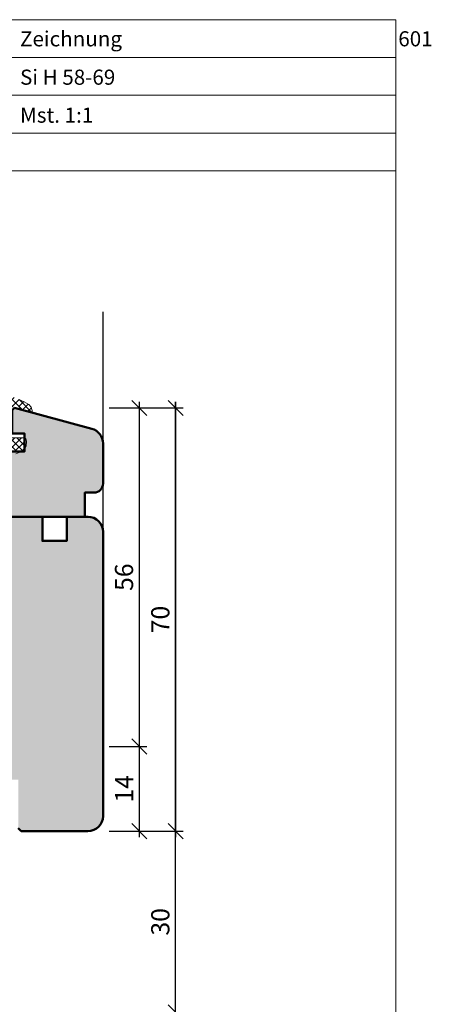
# Model space of a CAD drawing. Extents: x 574 to 1125, y 842 to 2759.
# Drawn here: x 847 to 915, y 960 to 1123 of the extents above; entities that cross this region are included whole.
import ezdxf

# ---------------------------------------------------------------- set-up
doc = ezdxf.new("R2010")
doc.units = 0
doc.layers.get('0').update_dxf_attribs({"linetype": 'CONTINUOUS', "lineweight": 0})
doc.layers.get('Defpoints').update_dxf_attribs({"linetype": 'CONTINUOUS', "lineweight": 0})
for name, color, linetype, lineweight in [('Bemassung', 210, 'CONTINUOUS', 9), ('Dichtung', 1, 'CONTINUOUS', 13), ('Dichtung-Schraff', 12, 'CONTINUOUS', 5), ('Flügel', 46, 'CONTINUOUS', 50), ('Text', 130, 'CONTINUOUS', 13)]:
    doc.layers.add(name, color=color, linetype=linetype, lineweight=lineweight)
for name, color, linetype in [('PR Linie', 252, 'CONTINUOUS'), ('Schraffur Solid', 254, 'CONTINUOUS'), ('System', 130, 'CONTINUOUS')]:
    doc.layers.add(name, color=color, linetype=linetype)
doc.styles.get("Standard").update_dxf_attribs({"font": 'arial.ttf'})
doc.styles.add('Stil1', font='txt.shx')
doc.dimstyles.get("Standard").update_dxf_attribs({"dimtxt": 2.5, "dimasz": 2.5, "dimexe": 1.25, "dimexo": 0.625, "dimtad": 1, "dimtoh": 1, "dimdsep": 46, "dimlunit": 6, "dimtxsty": 'Standard', "dimblk": 'OBLIQUE', "dimcen": 2.5, "dimadec": 0, "dimazin": 0, "dimtfac": 1, "dimtmove": 0, "dimatfit": 3, "dimldrblk": 'OBLIQUE', "dimfxl": 1, "dimtolj": 1, "dimtzin": 0, "dimarcsym": 0})

# ---------------------------------------------------------------- blocks, each defined once
blk = doc.blocks.new('_OBLIQUE')
at = {"color": 0, "linetype": 'ByBlock'}
blk.add_line((-0.5, -0.5), (0.5, 0.5), dxfattribs=at)
blk = doc.blocks.new('*D49')
at = {"layer": 'Bemassung', "color": 0, "lineweight": -2, "transparency": 16777216}
for p, q in [((866.657119695488, 1059.419615964694), (866.657119695488, 1001.415760490765)), ((861.657119695488, 1058.419615964694), (867.907119695488, 1058.419615964694)), ((861.6571230199879, 1002.415760490765), (867.907119695488, 1002.415760490765))]:
    blk.add_line(p, q, dxfattribs=at)
at = {"layer": 'Defpoints', "color": 0, "transparency": 16777216}
for p in [(860.657119695488, 1058.419615964694), (860.6571230199879, 1002.415760490765), (866.657119695488, 1002.415760490765)]:
    blk.add_point(p, dxfattribs=at)
at = {"layer": 'Bemassung', "color": 0, "lineweight": -2, "transparency": 16777216, "xscale": 2.5, "yscale": 2.5, "zscale": 2.5}
for p, rotation in [((866.657119695488, 1058.419615964694), 90), ((866.657119695488, 1002.415760490765), 270)]:
    blk.add_blockref('_OBLIQUE', p, dxfattribs=dict(at, rotation=rotation))
at = {"layer": 'Bemassung', "color": 0, "transparency": 16777216, "insert": (864.1254007323228, 1030.41768822773), "char_height": 3, "attachment_point": 5, "rotation": 90}
blk.add_mtext('\\A1;56', dxfattribs=at)
blk = doc.blocks.new('*D50')
at = {"layer": 'Bemassung', "color": 0, "lineweight": -2, "transparency": 16777216}
for p, q in [((866.657119695488, 1003.415760490765), (866.657119695488, 987.4157568095034)), ((861.6571230199879, 1002.415760490765), (867.907119695488, 1002.415760490765)), ((861.657119695488, 988.4157568095034), (867.907119695488, 988.4157568095034))]:
    blk.add_line(p, q, dxfattribs=at)
at = {"layer": 'Defpoints', "color": 0, "transparency": 16777216}
for p in [(860.6571230199879, 1002.415760490765), (860.657119695488, 988.4157568095034), (866.657119695488, 988.4157568095034)]:
    blk.add_point(p, dxfattribs=at)
at = {"layer": 'Bemassung', "color": 0, "lineweight": -2, "transparency": 16777216, "xscale": 2.5, "yscale": 2.5, "zscale": 2.5}
for p, rotation in [((866.657119695488, 1002.415760490765), 90), ((866.657119695488, 988.4157568095034), 270)]:
    blk.add_blockref('_OBLIQUE', p, dxfattribs=dict(at, rotation=rotation))
at = {"layer": 'Bemassung', "color": 0, "transparency": 16777216, "insert": (864.1509805413268, 995.4157586501344), "char_height": 3, "attachment_point": 5, "rotation": 90}
blk.add_mtext('\\A1;14', dxfattribs=at)
blk = doc.blocks.new('*D54')
at = {"layer": 'Bemassung', "color": 0, "lineweight": -2, "transparency": 16777216}
for p, q in [((872.657119695488, 957.4157623313952), (872.657119695488, 989.4157568095034)), ((861.657119695488, 988.4157568095034), (873.907119695488, 988.4157568095034)), ((861.657119695488, 958.4157623313952), (873.907119695488, 958.4157623313952))]:
    blk.add_line(p, q, dxfattribs=at)
at = {"layer": 'Defpoints', "color": 0, "transparency": 16777216}
for p in [(860.657119695488, 988.4157568095034), (872.657119695488, 988.4157568095034), (860.657119695488, 958.4157623313952)]:
    blk.add_point(p, dxfattribs=at)
at = {"layer": 'Bemassung', "color": 0, "lineweight": -2, "transparency": 16777216, "xscale": 2.5, "yscale": 2.5, "zscale": 2.5}
for p, rotation in [((872.657119695488, 988.4157568095034), 90), ((872.657119695488, 958.4157623313952), 270)]:
    blk.add_blockref('_OBLIQUE', p, dxfattribs=dict(at, rotation=rotation))
at = {"layer": 'Bemassung', "color": 0, "transparency": 16777216, "insert": (870.1243775399626, 973.4157595704495), "char_height": 3, "attachment_point": 5, "rotation": 90}
blk.add_mtext('\\A1;30', dxfattribs=at)
blk = doc.blocks.new('*D55')
at = {"layer": 'Bemassung', "color": 0, "lineweight": -2, "transparency": 16777216}
for p, q in [((872.657119695488, 987.4157568095034), (872.657119695488, 1059.419615964694)), ((861.657119695488, 1058.419615964694), (873.907119695488, 1058.419615964694)), ((861.657119695488, 988.4157568095034), (873.907119695488, 988.4157568095034))]:
    blk.add_line(p, q, dxfattribs=at)
at = {"layer": 'Defpoints', "color": 0, "transparency": 16777216}
for p in [(860.657119695488, 1058.419615964694), (872.657119695488, 1058.419615964694), (860.657119695488, 988.4157568095034)]:
    blk.add_point(p, dxfattribs=at)
at = {"layer": 'Bemassung', "color": 0, "lineweight": -2, "transparency": 16777216, "xscale": 2.5, "yscale": 2.5, "zscale": 2.5}
for p, rotation in [((872.657119695488, 1058.419615964694), 90), ((872.657119695488, 988.4157568095034), 270)]:
    blk.add_blockref('_OBLIQUE', p, dxfattribs=dict(at, rotation=rotation))
at = {"layer": 'Bemassung', "color": 0, "transparency": 16777216, "insert": (870.1254007323228, 1023.417686387099), "char_height": 3, "attachment_point": 5, "rotation": 90}
blk.add_mtext('\\A1;70', dxfattribs=at)
blk = doc.blocks.new('*D63')
at = {"layer": 'Bemassung', "color": 0, "lineweight": -2, "transparency": 16777216}
for p, q in [((872.6549650610607, 1059.415760490765), (872.6549650610607, 987.4157604907655)), ((861.6549624812554, 1058.415760490765), (873.9049650610607, 1058.415760490765)), ((861.6549650610607, 988.4157604907655), (873.9049650610607, 988.4157604907655))]:
    blk.add_line(p, q, dxfattribs=at)
at = {"layer": 'Defpoints', "color": 0, "transparency": 16777216}
for p in [(860.6549624812554, 1058.415760490765), (860.6549650610607, 988.4157604907655), (872.6549650610607, 988.4157604907655)]:
    blk.add_point(p, dxfattribs=at)
at = {"layer": 'Bemassung', "color": 0, "lineweight": -2, "transparency": 16777216, "xscale": 2.5, "yscale": 2.5, "zscale": 2.5}
for p, rotation in [((872.6549650610607, 1058.415760490765), 90), ((872.6549650610607, 988.4157604907655), 270)]:
    blk.add_blockref('_OBLIQUE', p, dxfattribs=dict(at, rotation=rotation))
at = {"layer": 'Bemassung', "color": 0, "transparency": 16777216, "insert": (870.1232460978955, 1023.415760490766), "char_height": 3, "attachment_point": 5, "rotation": 90}
blk.add_mtext('\\A1;70', dxfattribs=at)

msp = doc.modelspace()

# ---------------------------------------------------------------- hatches: boundary and pattern name
at = {"layer": 'Dichtung-Schraff'}
h = msp.add_hatch(dxfattribs=at)
h.set_pattern_fill('ANSI37', color=256, scale=0.25, style=0)
h.set_pattern_definition([(45, (582.9895743792098, -1323.335138317292), (-0.561266007566822, 0.5612660075668221), []), (135, (582.9895743792098, -1323.335138317292), (-0.5612660075668221, -0.561266007566822), [])])
h.paths.add_polyline_path([(847.5001821177731, 1053.459207629389), (847.6571039462582, 1053.427858570731), (847.6571039462582, 1051.577998614197), (847.1133462720388, 1051.197756598476), (844.2849948287545, 1051.197756598476), (844.1869378460399, 1051.361018362795), (844.0532995547841, 1052.36239428958), (844.053299554784, 1059.10488351436), (843.7672940493651, 1059.353700379602), (843.4625596210459, 1059.505901349662), (843.1578614188905, 1059.582011655378), (842.7007597764168, 1059.855985186316), (842.7007597764172, 1060.419146452771), (842.6245761693357, 1061.408501861597), (842.6245761693356, 1061.712903801724), (842.6245761693357, 1062.017325383215), (842.7769433834986, 1062.017325383215), (843.0816778118098, 1061.636813137376), (843.4625596210442, 1061.332391555885), (844.2243956918388, 1060.799658698613), (845.5956281669711, 1060.266945482707), (846.7383460469589, 1059.810322931167), (847.6525493319275, 1059.429810685318), (848.4143491765645, 1058.973188133761), (848.7952309858014, 1058.516565582207), (848.947598199957, 1057.983832724935), (848.9475981999569, 1057.831631754875), (848.7952309858013, 1057.679430784815), (848.0334311411732, 1057.907742060588), (847.7286967128538, 1057.983832724935), (847.1954476894556, 1058.288254306429), (846.7383460469799, 1058.66876655227), (845.6571039545017, 1058.570834685354), (845.6571039545017, 1053.459207629389)])
at = {"layer": 'Schraffur Solid'}
h = msp.add_hatch(color=256, dxfattribs=at)
h.dxf.hatch_style = 1
edge = h.paths.add_edge_path()
edge.add_arc((839.1547366408649, 941.9157604907646), 1.5, -90, 0, ccw=False)
edge.add_line((839.1547366408649, 940.4157604907646), (817.1507106408649, 940.4157604907646))
edge.add_arc((817.1507106408649, 938.9157604907646), 1.5, 90, 180)
edge.add_line((815.6507106408649, 938.9157604907646), (815.6507106408653, 929.9157591806302))
edge.add_arc((814.1507106408653, 929.9157591806302), 1.5, -90.00155120117478, 0, ccw=False)
edge.add_line((814.1506700305135, 928.41575918118), (807.6489676408651, 928.4159352054608))
edge.add_line((807.6489676408651, 928.4159352054608), (806.6489676408651, 924.4159352054608))
edge.add_line((806.6489676408651, 924.4159352054608), (802.6489676408651, 924.4159352054608))
edge.add_line((802.6489676408651, 924.4159352054608), (801.6489676408651, 928.4158736698228))
edge.add_line((801.6489676408651, 928.4158736698228), (798.148967640865, 928.4158736698228))
edge.add_arc((798.148967640865, 926.9158736698228), 1.5, 90, 180)
edge.add_line((796.648967640865, 926.9158736698228), (796.648967640865, 919.9194732340029))
edge.add_arc((795.1489676408648, 919.9194732340026), 1.500000000000114, -89.99999999996959, 1.3017142919125035e-11, ccw=False)
edge.add_line((795.1489676408656, 918.4194732340025), (793.1529676408647, 918.4194732340025))
edge.add_arc((793.1529676408649, 916.9194732340025), 1.5, 90.00000000000435, 180)
edge.add_line((791.6529676408649, 916.9194732340025), (791.6529676408651, 896.617519843302))
edge.add_arc((794.1529676408651, 896.617519843302), 2.5, 180, 240.0000000000024)
edge.add_line((792.9029676408652, 894.4524563338409), (803.3588315509137, 888.4157604907646))
edge.add_line((803.3588315509137, 888.4157604907646), (803.652967640865, 888.7098965807158))
edge.add_line((803.652967640865, 888.7098965807158), (803.652967640865, 892.6337087141587))
edge.add_line((803.652967640865, 892.6337087141587), (801.652967640865, 892.6337087141587))
edge.add_line((801.652967640865, 892.6337087141587), (801.652967640865, 895.6337087141587))
edge.add_line((801.652967640865, 895.6337087141587), (806.652967640865, 895.6337087141587))
edge.add_line((806.652967640865, 895.6337087141587), (806.652967640865, 906.4157604907646))
edge.add_line((806.652967640865, 906.4157604907646), (811.6489706408652, 906.4157604907646))
edge.add_line((811.6489706408652, 906.4157604907646), (811.6489706408652, 910.4157574907645))
edge.add_line((811.6489706408652, 910.4157574907645), (819.648964640865, 910.4157574907645))
edge.add_line((819.648964640865, 910.4157574907645), (819.648964640865, 906.4157667367685))
edge.add_line((819.648964640865, 906.4157667367685), (850.6549622193595, 906.4158830509136))
edge.add_line((850.6549622193595, 906.4158830509136), (850.6550089120988, 910.4157634719327))
edge.add_line((850.6550089120988, 910.4157634719327), (854.654962639202, 910.4157669473652))
edge.add_line((854.654962639202, 910.4157669473652), (854.6549622180091, 906.4157669473652))
edge.add_line((854.6549622180091, 906.4157669473652), (858.1549622180089, 906.4157665788211))
edge.add_arc((858.1549624812545, 908.9157665788213), 2.500000000000127, 269.9999939668547, 359.9999939668547)
edge.add_line((860.6549624812546, 908.9157663155756), (860.6549676408649, 955.915760490765))
edge.add_arc((858.1549652407848, 955.9157580906844), 2.500002400081273, 5.50057421721632e-05, 89.99994499426826)
edge.add_line((858.1549676408649, 958.4157604907646), (847.1568940403747, 958.4157604907637))
edge.add_line((847.1568940403747, 958.4157604907637), (846.6568940403747, 957.9157604907637))
edge.add_line((846.6568940403747, 957.9157604907637), (846.6568940403747, 949.9157604907637))
edge.add_line((846.6568940403747, 949.9157604907637), (843.6568940403747, 949.9157604907637))
edge.add_line((843.6568940403747, 949.9157604907637), (843.6568940403747, 955.9157604907637))
edge.add_line((843.6568940403747, 955.9157604907637), (840.6568940403747, 954.1837096831937))
edge.add_line((840.6568940403747, 954.1837096831937), (840.6547366408649, 941.9157604907646))
edge = h.paths.add_edge_path()
edge.add_line((858.8093765091144, 891.8641083189616), (846.0507209675341, 888.4158230374535))
edge.add_line((846.0507209675341, 888.4158230374535), (845.6571039462574, 888.8094400587299))
edge.add_line((845.6571039462574, 888.8094400587299), (845.6571039462574, 892.6337643830545))
edge.add_line((845.6571039462574, 892.6337643830545), (847.6571039462574, 892.6337643830545))
edge.add_line((847.6571039462574, 892.6337643830545), (847.6571039462574, 895.6337643830545))
edge.add_line((847.6571039462574, 895.6337643830545), (842.6571039462574, 895.6337643830545))
edge.add_line((842.6571039462574, 895.6337643830545), (842.6571039462574, 906.4158230374535))
edge.add_line((842.6571039462574, 906.4158230374535), (857.6571039462574, 906.4158230374535))
edge.add_line((857.6571039462574, 906.4158230374535), (857.6571039462574, 902.4158230374535))
edge.add_line((857.6571039462574, 902.4158230374535), (859.1571039462574, 902.4158230374535))
edge.add_arc((859.1571039462574, 900.9158230374535), 1.5, 0, 90, ccw=False)
edge.add_line((860.6571039462574, 900.9158230374535), (860.6571039462574, 894.2775168015326))
edge.add_arc((858.1571039462573, 894.2775168015323), 2.500000000000114, -74.8759926916864, 5.172751116333529e-12, ccw=False)
edge = h.paths.add_edge_path()
edge.add_arc((839.1547366408658, 1004.915760490765), 1.5, 0, 90)
edge.add_line((839.1547366408658, 1006.415760490765), (817.1507106408658, 1006.415760490765))
edge.add_arc((817.1507106408658, 1007.915760490765), 1.5, 180, 270, ccw=False)
edge.add_line((815.6507106408658, 1007.915760490765), (815.6507106408662, 1016.9157618009))
edge.add_arc((814.1507106408662, 1016.9157618009), 1.5, 0, 90.0015512011749)
edge.add_line((814.1506700305144, 1018.41576180035), (807.648967640866, 1018.415585776069))
edge.add_line((807.648967640866, 1018.415585776069), (806.648967640866, 1022.415585776069))
edge.add_line((806.648967640866, 1022.415585776069), (802.648967640866, 1022.415585776069))
edge.add_line((802.648967640866, 1022.415585776069), (801.648967640866, 1018.415647311707))
edge.add_line((801.648967640866, 1018.415647311707), (798.1489676408659, 1018.415647311707))
edge.add_arc((798.1489676408659, 1019.915647311707), 1.5, 180, 270, ccw=False)
edge.add_line((796.6489676408659, 1019.915647311707), (796.6489676408659, 1026.912047747527))
edge.add_arc((795.1489676408657, 1026.912047747528), 1.500000000000114, 359.9999999999827, 449.9999999999696)
edge.add_line((795.1489676408665, 1028.412047747528), (793.1529676408657, 1028.412047747528))
edge.add_arc((793.1529676408658, 1029.912047747528), 1.5, 180, 269.9999999999956, ccw=False)
edge.add_line((791.6529676408658, 1029.912047747528), (791.652967640866, 1050.214001138228))
edge.add_arc((794.152967640866, 1050.214001138228), 2.5, 119.99999999999761, 180, ccw=False)
edge.add_line((792.9029676408661, 1052.379064647689), (803.3588315509146, 1058.415760490765))
edge.add_line((803.3588315509146, 1058.415760490765), (803.6529676408659, 1058.121624400814))
edge.add_line((803.6529676408659, 1058.121624400814), (803.6529676408659, 1054.197812267371))
edge.add_line((803.6529676408659, 1054.197812267371), (801.6529676408659, 1054.197812267371))
edge.add_line((801.6529676408659, 1054.197812267371), (801.6529676408659, 1051.197812267371))
edge.add_line((801.6529676408659, 1051.197812267371), (806.6529676408659, 1051.197812267371))
edge.add_line((806.6529676408659, 1051.197812267371), (806.6529676408659, 1040.415760490765))
edge.add_line((806.6529676408659, 1040.415760490765), (811.6489706408661, 1040.415760490765))
edge.add_line((811.6489706408661, 1040.415760490765), (811.6489706408661, 1036.415763490766))
edge.add_line((811.6489706408661, 1036.415763490766), (819.6489646408659, 1036.415763490766))
edge.add_line((819.6489646408659, 1036.415763490766), (819.6489646408659, 1040.415754244762))
edge.add_line((819.6489646408659, 1040.415754244762), (850.6549622193604, 1040.415637930616))
edge.add_line((850.6549622193604, 1040.415637930616), (850.6550089120997, 1036.415757509597))
edge.add_line((850.6550089120997, 1036.415757509597), (854.654962639203, 1036.415754034165))
edge.add_line((854.654962639203, 1036.415754034165), (854.65496221801, 1040.415754034165))
edge.add_line((854.65496221801, 1040.415754034165), (858.1549622180098, 1040.415754402709))
edge.add_arc((858.1549624812554, 1037.915754402709), 2.500000000000014, 6.033142710748507e-06, 90.00000603314533, ccw=False)
edge.add_line((860.6549624812556, 1037.915754665954), (860.6549676408658, 990.915760490765))
edge.add_arc((858.1549652407857, 990.9157628908456), 2.500002400081273, 270.0000550057317, 359.9999449942578, ccw=False)
edge.add_line((858.1549676408658, 988.4157604907655), (847.1568940403756, 988.4157604907664))
edge.add_line((847.1568940403756, 988.4157604907664), (846.6568940403756, 988.9157604907664))
edge.add_line((846.6568940403756, 988.9157604907664), (846.6568940403756, 996.9157604907664))
edge.add_line((846.6568940403756, 996.9157604907664), (843.6568940403756, 996.9157604907664))
edge.add_line((843.6568940403756, 996.9157604907664), (843.6568940403756, 990.9157604907664))
edge.add_line((843.6568940403756, 990.9157604907664), (840.6568940403756, 992.6478112983364))
edge.add_line((840.6568940403756, 992.6478112983364), (840.6547366408658, 1004.915760490765))
edge = h.paths.add_edge_path()
edge.add_line((858.8093765091152, 1054.967412662569), (846.0507209675349, 1058.415697944077))
edge.add_line((846.0507209675349, 1058.415697944077), (845.6571039462582, 1058.0220809228))
edge.add_line((845.6571039462582, 1058.0220809228), (845.6571039462582, 1054.197756598476))
edge.add_line((845.6571039462582, 1054.197756598476), (847.6571039462582, 1054.197756598476))
edge.add_line((847.6571039462582, 1054.197756598476), (847.6571039462582, 1051.197756598476))
edge.add_line((847.6571039462582, 1051.197756598476), (842.6571039462582, 1051.197756598476))
edge.add_line((842.6571039462582, 1051.197756598476), (842.6571039462582, 1040.415697944077))
edge.add_line((842.6571039462582, 1040.415697944077), (857.6571039462582, 1040.415697944077))
edge.add_line((857.6571039462582, 1040.415697944077), (857.6571039462582, 1044.415697944077))
edge.add_line((857.6571039462582, 1044.415697944077), (859.1571039462582, 1044.415697944077))
edge.add_arc((859.1571039462582, 1045.915697944077), 1.5, 270, 360)
edge.add_line((860.6571039462582, 1045.915697944077), (860.6571039462582, 1052.554004179998))
edge.add_arc((858.1571039462581, 1052.554004179998), 2.500000000000114, 359.9999999999948, 434.8759926916864)
edge = h.paths.add_edge_path()
edge.add_line((809.8568940403759, 994.415760490765), (809.6568940403758, 994.415760490765))
edge.add_line((809.6568940403758, 994.415760490765), (813.6568940403758, 994.415760490765))
edge.add_line((813.6568940403758, 994.415760490765), (813.6568940403758, 1001.415760490765))
edge.add_line((813.6568940403758, 1001.415760490765), (814.6568940403758, 1002.415760490765))
edge.add_line((814.6568940403758, 1002.415760490765), (819.1568940403768, 1002.415760490765))
edge.add_arc((819.1568940403768, 1000.915760490765), 1.5, 0, 90, ccw=False)
edge.add_line((820.6568940403768, 1000.915760490765), (820.6568940403768, 994.415760490765))
edge.add_line((820.6568940403768, 994.415760490765), (839.1608439358216, 994.415760490765))
edge.add_line((839.1608439358216, 994.415760490765), (840.6608439358216, 992.915760490765))
edge.add_line((840.6608439358216, 992.915760490765), (840.6568940403758, 953.915760490765))
edge.add_line((840.6568940403758, 953.915760490765), (839.1568940403758, 952.415760490765))
edge.add_line((839.1568940403758, 952.415760490765), (820.6568940403758, 952.415760490765))
edge.add_line((820.6568940403758, 952.415760490765), (820.6568940403758, 945.915760490765))
edge.add_arc((819.1568940403758, 945.915760490765), 1.5, -90, 0, ccw=False)
edge.add_line((819.1568940403758, 944.415760490765), (814.6568940403758, 944.415760490765))
edge.add_line((814.6568940403758, 944.415760490765), (813.6568940403758, 945.415760490765))
edge.add_line((813.6568940403758, 945.415760490765), (813.6568940403758, 952.415760490765))
edge.add_line((813.6568940403758, 952.415760490765), (809.6568940403758, 952.415760490765))
edge.add_line((809.6568940403758, 952.415760490765), (809.6568940403758, 938.415760490765))
edge.add_line((809.6568940403758, 938.415760490765), (808.6568940403758, 937.415760490765))
edge.add_line((808.6568940403758, 937.415760490765), (806.6568940403758, 937.415760490765))
edge.add_line((806.6568940403758, 937.415760490765), (806.6568940403758, 933.915760490765))
edge.add_arc((805.1568940403758, 933.915760490765), 1.5, -90, 0, ccw=False)
edge.add_line((805.1568940403758, 932.415760490765), (795.6568940403758, 932.415760490765))
edge.add_line((795.6568940403758, 932.415760490765), (795.6568940403758, 923.915760490765))
edge.add_arc((794.1568940403758, 923.915760490765), 1.5, -90, 0, ccw=False)
edge.add_line((794.1568940403758, 922.415760490765), (785.1568940403758, 922.415760490765))
edge.add_arc((785.1568940403758, 924.915760490765), 2.5, 180, 270, ccw=False)
edge.add_line((782.6568940403758, 924.915760490765), (782.6568940403758, 965.915760490765))
edge.add_line((782.6568940403758, 965.915760490765), (784.1568940403758, 967.415760490765))
edge.add_line((784.1568940403758, 967.415760490765), (795.6568940403758, 967.415760490765))
edge.add_line((795.6568940403758, 967.415760490765), (795.6568940403758, 982.915760490765))
edge.add_arc((797.1568940403758, 982.915760490765), 1.5, 90, 180, ccw=False)
edge.add_line((797.1568940403758, 984.415760490765), (801.6568940403758, 984.415760490765))
edge.add_line((801.6568940403758, 984.415760490765), (801.6568940403758, 999.867968850901))
edge.add_line((801.6568940403758, 999.867968850901), (808.6568940403758, 1002.415760490765))
edge.add_line((808.6568940403758, 1002.415760490765), (809.6568940403758, 1001.415760490765))
edge.add_line((809.6568940403758, 1001.415760490765), (809.6568940403758, 994.415760490765))

# ---------------------------------------------------------------- linework, layer by layer
for p, q in [((909.0563220519707, 1122.633490409396), (909.0563220519707, 1115.633490409396)), ((844.0563220519707, 1116.383490409397), (909.0563220519707, 1116.383490409397)), ((844.0563220519707, 1110.133490409397), (909.0563220519707, 1110.133490409397)), ((844.0563220519706, 1103.883490409397), (909.0563220519707, 1103.883490409397)), ((727.0563220519707, 1097.633490409397), (909.0563220519707, 1097.633490409397))]:
    msp.add_line(p, q)
msp.add_lwpolyline([(909.0563220519707, 841.6334904093974), (909.0563220519707, 1122.633490409397), (727.0563220519707, 1122.633490409398), (727.0563220519707, 841.6334904093974)], close=True)
at = {"layer": 'Dichtung', "ltscale": 0.1}
for points in [[(846.7383460469794, 1059.810322931157), (847.652549331928, 1059.429810685318), (848.4143491765647, 1058.973188133762), (848.7952309858013, 1058.516565582207), (848.9475981999569, 1057.983832724935), (848.9475981999569, 1057.831631754875), (848.7952309858013, 1057.679430784815), (848.0334311411646, 1057.907742060591), (847.7286967128532, 1057.983832724935), (847.1954476894537, 1058.288254306431), (846.7383460469794, 1058.66876655227)], [(845.6571039545017, 1053.459207629389), (847.5001821177723, 1053.459207629389), (847.8810639270089, 1053.383116965045), (847.9572475340904, 1053.154805689265), (848.0334311411646, 1052.850384107774), (847.9291722628188, 1052.162111247676), (847.7286967128532, 1051.628062418667), (847.0604328042466, 1051.160754962258), (846.2585306043914, 1050.826969533785)]]:
    msp.add_lwpolyline(points, dxfattribs=at)
at = {"layer": 'Flügel'}
msp.add_lwpolyline([(858.8093765091152, 1054.967412662569), (846.0507209675349, 1058.415697944077), (845.6571039462582, 1058.0220809228), (845.6571039462582, 1054.197756598476), (847.6571039462582, 1054.197756598476), (847.6571039462582, 1051.197756598476), (842.6571039462582, 1051.197756598476), (842.6571039462582, 1040.415697944077), (857.6571039462582, 1040.415697944077), (857.6571039462582, 1044.415697944077), (859.1571039462582, 1044.415697944077, 0.414213562373095), (860.6571039462582, 1045.915697944077), (860.6571039462582, 1052.554004179998, 0.338850936993822)], format="xyb", close=True, dxfattribs=at)
msp.add_lwpolyline([(819.6489646408659, 1040.415754244762), (850.6549622193604, 1040.415637930616), (850.6550089120997, 1036.415757509597), (854.654962639203, 1036.415754034165), (854.65496221801, 1040.415754034165), (858.1549622180098, 1040.415754402709, -0.414213562373095), (860.6549624812556, 1037.915754665954), (860.6549676408658, 990.915760490765, -0.41421299999994), (858.1549676408658, 988.4157604907655), (847.1568940403756, 988.4157604907664), (846.6568940403756, 988.9157604907664)], format="xyb", dxfattribs=at)
at = {"layer": 'PR Linie'}
msp.add_line((860.6549624812554, 1037.915754665954), (860.6549624812554, 1074.320991303309), dxfattribs=at)

# ---------------------------------------------------------------- texts
at = {"layer": 'System', "insert": (846.9458853816473, 1114.372876478783), "char_height": 2.5, "width": 181.9443583658613, "attachment_point": 1, "style": 'Stil1'}
msp.add_mtext('{\\fArial|b0|i0|c0|p34;Si H 58-69}', dxfattribs=at)
at = {"layer": 'Text', "char_height": 2.5, "width": 181.9443583658613, "attachment_point": 1, "style": 'Stil1'}
for s, insert in [('\\pt25;{\\fArial|b0|i0|c0|p34;Zeichnung ^I601}', (846.9458853816471, 1120.722876478785)), ('{\\fArial|b0|i0|c0|p34;Mst. 1:1}', (846.9458853816471, 1108.09559134918))]:
    msp.add_mtext(s, dxfattribs=dict(at, insert=insert))

# ---------------------------------------------------------------- dimensions: what is measured, and where the dimension line sits
at = {"layer": 'Bemassung'}
for base, p1, p2, angle, override, picture, middle in [((872.6549650610607, 988.4157604907655), (860.6549624812554, 1058.415760490765), (860.6549650610607, 988.4157604907655), 270, {"dimtxt": 3, "dimexo": 1, "dimgap": 1, "dimdec": 1, "dimdle": 1, "dimtdec": 1}, '*D63', (870.1232460978955, 1023.415760490766)), ((866.657119695488, 1002.415760490765), (860.657119695488, 1058.419615964694), (860.6571230199879, 1002.415760490765), 90, {"dimtxt": 3, "dimexo": 1, "dimgap": 1, "dimdec": 1, "dimdle": 1, "dimtdec": 1}, '*D49', (864.1254007323228, 1030.41768822773)), ((872.657119695488, 1058.419615964694), (860.657119695488, 988.4157568095034), (860.657119695488, 1058.419615964694), 90, {"dimtxt": 3, "dimexo": 1, "dimgap": 1, "dimdec": 1, "dimdle": 1, "dimtdec": 1, "dimtmove": 1}, '*D55', (870.1254007323228, 1023.417686387099)), ((866.657119695488, 988.4157568095034), (860.6571230199879, 1002.415760490765), (860.657119695488, 988.4157568095034), 90, {"dimtxt": 3, "dimexo": 1, "dimgap": 1, "dimdec": 1, "dimdle": 1, "dimtdec": 1, "dimtmove": 1}, '*D50', (864.1509805413268, 995.4157586501344)), ((872.657119695488, 988.4157568095034), (860.657119695488, 958.4157623313952), (860.657119695488, 988.4157568095034), 90, {"dimtxt": 3, "dimexo": 1, "dimgap": 1, "dimdec": 1, "dimdle": 1, "dimtdec": 1, "dimtmove": 1}, '*D54', (870.1243775399626, 973.4157595704495))]:
    dim = msp.add_linear_dim(base=base, p1=p1, p2=p2, angle=angle, dimstyle='Standard', override=override, dxfattribs=at)
    dim.commit()
    dim.dimension.update_dxf_attribs({"geometry": picture, "text_midpoint": middle})

doc.saveas('drawing.dxf')
